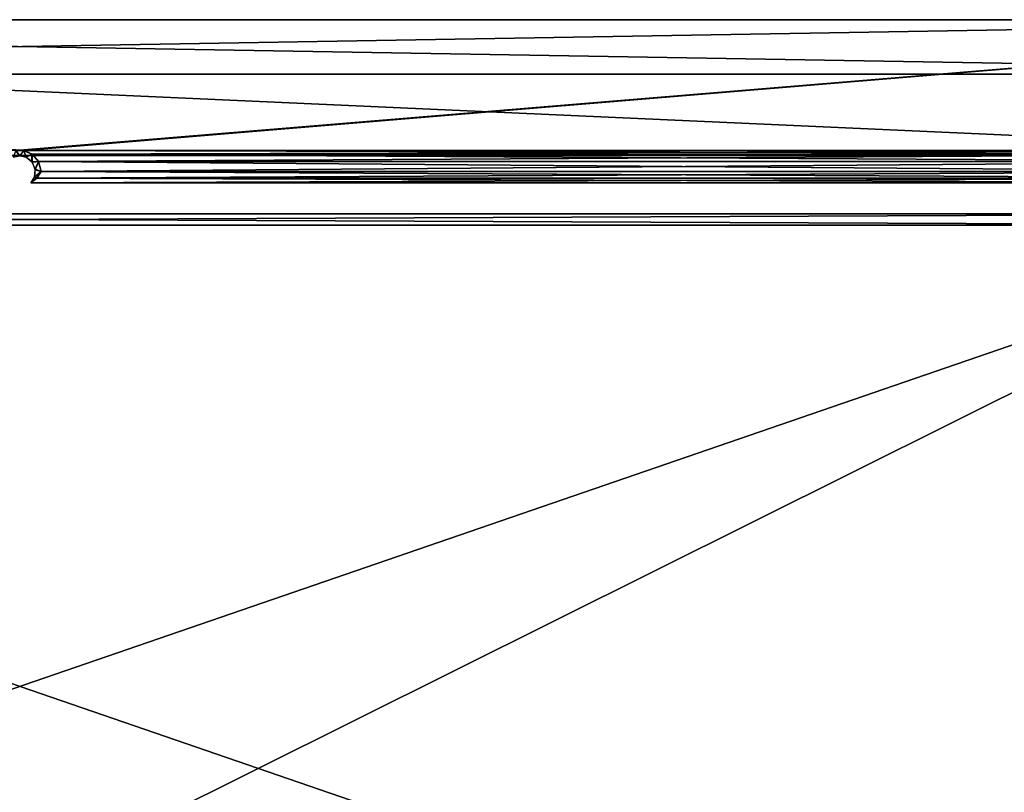
# Model space of a CAD drawing. Units: feet. Extents: x -1.5 to 1.5, y -4.48 to 0.75.
# Drawn here: x 0 to 0.91, y 0.04 to 0.75 of the extents above; entities that cross this region are included whole.
import ezdxf

# ---------------------------------------------------------------- set-up
doc = ezdxf.new("R2010")
doc.units = ezdxf.units.FT
doc.header["$MEASUREMENT"] = 0
for name, color, linetype in [('AFUFR-3-CPFB', 11, 'Continuous'), ('AFUFR-3-FMPM', 4, 'Continuous'), ('AFUWA-P', 2, 'Continuous')]:
    doc.layers.add(name, color=color, linetype=linetype)

# ---------------------------------------------------------------- blocks, each defined once
blk = doc.blocks.new('A$C5B0B1E87')
at = {"linetype": 'Continuous', "lineweight": 0}
for p, q in [((1.27693, 1.44711), (-1.62307, 1.44711)), ((1.27693, 1.44711), (-1.62307, 1.44711)), ((-1.62307, 1.44711), (1.27693, 1.44711)), ((-1.62307, 1.44711), (1.27693, 1.44711)), ((-1.62307, 1.4471), (1.27693, 1.4471)), ((1.27693, 1.4471), (-1.62307, 1.4471)), ((1.27693, 1.4471), (-1.62307, 1.4471)), ((1.27693, 1.4471), (-1.62307, 1.4471))]:
    blk.add_line(p, q, dxfattribs=at)

msp = doc.modelspace()

# ---------------------------------------------------------------- linework, layer by layer
msp.add_3dface([(1.25, -0.67125, 0.00034), (-1.25, -0.67125, 0.00034), (-1.5, 0.70001, 0.00034)])
at = {"layer": 'AFUFR-3-CPFB'}
for points in [[(1.5, 0.70001, 0.00034), (-1.5, 0.70001, 0.00034), (-1.45, 0.75001, 0.00034)], [(-1.5, 0.69999, 96.25035), (1.45, 0.74999, 96.25035), (-1.45, 0.74999, 96.25035)], [(-1.5, 0.69999, 96.25035), (1.5, 0.69999, 96.25035), (1.45, 0.74999, 96.25035)], [(-1.45, 0.75001, 0.12534), (-0.00368, 0.62957, 0.12534), (1.45, 0.75001, 0.12534)], [(-1.45, 0.75001, 0.00034), (-1.45, 0.75001, 0.12534), (1.45, 0.75001, 0.12534)], [(-1.45, 0.75001, 0.00034), (1.45, 0.75001, 0.12534), (1.45, 0.75001, 0.00034)], [(1.5, 0.70001, 0.00034), (-1.45, 0.75001, 0.00034), (1.45, 0.75001, 0.00034)], [(1.45, 0.74999, 96.12535), (0.00368, 0.62955, 96.12535), (-1.45, 0.74999, 96.12535)], [(-1.45, 0.74999, 96.12535), (0.00368, 0.62955, 96.12535), (-0.00376, 0.62969, 96.12535)], [(1.45, 0.74999, 96.25035), (1.45, 0.74999, 96.12535), (-1.45, 0.74999, 96.12535)], [(1.45, 0.74999, 96.25035), (-1.45, 0.74999, 96.12535), (-1.45, 0.74999, 96.25035)], [(1.45, 0.75001, 0.12534), (-0.00368, 0.62957, 0.12534), (0.00376, 0.6297, 0.12534)], [(1.2168, 0.6297, 96.12535), (0.00368, 0.62955, 96.12535), (1.45, 0.74999, 96.12535)], [(1.21687, 0.62958, 0.12534), (1.45, 0.75001, 0.12534), (0.00376, 0.6297, 0.12534)], [(-1.5, 0.70001, 0.00034), (1.5, 0.70001, 0.00034), (1.25, -0.67125, 0.00034)], [(1.5, 0.69999, 96.25035), (-1.5, 0.69999, 96.25035), (-1.25, -0.67127, 96.25035)], [(-1.25, -0.67127, 96.25035), (1.25, -0.67127, 96.25035), (1.5, 0.69999, 96.25035)], [(0, 0.62477, 0.71589), (-0.00368, 0.62957, 0.12534), (-0.00597, 0.62358, 0.71589)], [(0, 0.62476, 95.5348), (-0.00376, 0.62969, 96.12535), (0.00368, 0.62955, 96.12535)], [(0, 0.62477, 0.71589), (0.00376, 0.6297, 0.12534), (-0.00368, 0.62957, 0.12534)], [(0.00587, 0.6235, 0.71589), (0.00376, 0.6297, 0.12534), (0, 0.62477, 0.71589)], [(0, 0.62476, 95.5348), (0.00368, 0.62955, 96.12535), (0.00597, 0.62356, 95.5348)], [(0.01091, 0.62645, 96.12535), (0.00368, 0.62955, 96.12535), (1.2168, 0.6297, 96.12535)], [(0.01091, 0.62645, 96.12535), (0.00597, 0.62356, 95.5348), (0.00368, 0.62955, 96.12535)], [(1.20961, 0.62651, 0.12534), (1.21687, 0.62958, 0.12534), (0.00376, 0.6297, 0.12534)], [(0.00376, 0.6297, 0.12534), (0.01134, 0.62633, 0.12534), (1.20961, 0.62651, 0.12534)], [(0.00376, 0.6297, 0.12534), (0.00587, 0.6235, 0.71589), (0.01134, 0.62633, 0.12534)], [(0.00587, 0.6235, 0.71589), (0.01113, 0.61922, 0.71589), (0.01134, 0.62633, 0.12534)], [(0.01091, 0.62645, 96.12535), (0.01162, 0.61889, 95.5348), (0.00597, 0.62356, 95.5348)], [(0.01091, 0.62645, 96.12535), (1.2168, 0.6297, 96.12535), (1.20919, 0.62635, 96.12535)], [(1.20919, 0.62635, 96.12535), (0.01726, 0.61963, 96.12535), (0.01091, 0.62645, 96.12535)], [(0.01162, 0.61889, 95.5348), (0.01091, 0.62645, 96.12535), (0.01726, 0.61963, 96.12535)], [(0.01113, 0.61922, 0.71589), (0.01726, 0.61965, 0.12534), (0.01134, 0.62633, 0.12534)], [(1.20323, 0.61968, 0.12534), (1.20961, 0.62651, 0.12534), (0.01134, 0.62633, 0.12534)], [(0.01726, 0.61965, 0.12534), (1.20323, 0.61968, 0.12534), (0.01134, 0.62633, 0.12534)], [(1.20323, 0.61966, 96.12535), (0.01726, 0.61963, 96.12535), (1.20919, 0.62635, 96.12535)], [(0.01726, 0.61965, 0.12534), (0.01113, 0.61922, 0.71589), (0.01432, 0.61245, 0.71589)], [(0.01726, 0.61963, 96.12535), (0.01421, 0.61186, 95.5348), (0.01162, 0.61889, 95.5348)], [(0.01726, 0.61963, 96.12535), (0.01968, 0.61023, 96.12535), (0.01421, 0.61186, 95.5348)], [(0.01726, 0.61965, 0.12534), (0.01432, 0.61245, 0.71589), (0.01968, 0.61024, 0.12534)], [(0.01726, 0.61965, 0.12534), (1.20079, 0.61024, 0.12534), (1.20323, 0.61968, 0.12534)], [(1.20323, 0.61966, 96.12535), (0.01968, 0.61023, 96.12535), (0.01726, 0.61963, 96.12535)], [(1.20079, 0.61024, 0.12534), (0.01726, 0.61965, 0.12534), (0.01968, 0.61024, 0.12534)], [(0.01968, 0.61023, 96.12535), (1.20323, 0.61966, 96.12535), (1.20079, 0.61023, 96.12535)], [(0.01432, 0.61245, 0.71589), (0.01367, 0.6051, 0.71589), (0.01968, 0.61024, 0.12534)], [(0.01367, 0.60508, 95.5348), (0.01421, 0.61186, 95.5348), (0.01968, 0.61023, 96.12535)], [(0.01968, 0.61024, 0.12534), (0.01367, 0.6051, 0.71589), (0.01562, 0.60429, 0.46621)], [(0.01562, 0.60428, 95.78448), (0.01367, 0.60508, 95.5348), (0.01968, 0.61023, 96.12535)], [(1.20079, 0.61024, 0.12534), (0.01968, 0.61024, 0.12534), (0.01562, 0.60429, 0.46621)], [(1.20079, 0.61024, 0.12534), (0.01562, 0.60429, 0.46621), (1.20486, 0.60429, 0.46621)], [(0.01968, 0.61023, 96.12535), (1.20486, 0.60428, 95.78448), (0.01562, 0.60428, 95.78448)], [(0.01968, 0.61023, 96.12535), (1.20079, 0.61023, 96.12535), (1.20486, 0.60428, 95.78448)], [(0.01024, 0.59993, 0.71589), (0.01562, 0.60429, 0.46621), (0.01367, 0.6051, 0.71589)], [(0.01024, 0.59992, 95.5348), (0.01367, 0.60508, 95.5348), (0.01562, 0.60428, 95.78448)], [(0.01024, 0.59993, 0.71589), (1.21023, 0.59993, 0.71589), (1.20486, 0.60429, 0.46621)], [(1.20486, 0.60429, 0.46621), (0.01562, 0.60429, 0.46621), (0.01024, 0.59993, 0.71589)], [(1.21023, 0.59992, 95.5348), (0.01024, 0.59992, 95.5348), (0.01562, 0.60428, 95.78448)], [(0.01562, 0.60428, 95.78448), (1.20486, 0.60428, 95.78448), (1.21023, 0.59992, 95.5348)], [(-1.23228, 0.56103, 0.12534), (1.23228, 0.56103, 0.12534), (1.23228, 0.57134, 0.71589)], [(-1.23228, 0.56103, 0.12534), (1.23228, 0.57134, 0.71589), (-1.23228, 0.57134, 0.71589)], [(1.23228, 0.56101, 96.12535), (-1.23228, 0.56101, 96.12535), (-1.23228, 0.57132, 95.5348)], [(1.23228, 0.56101, 96.12535), (-1.23228, 0.57132, 95.5348), (1.23228, 0.57132, 95.5348)], [(-1.0343, -0.21936, 0.12534), (1.0343, -0.21936, 0.12534), (-1.23228, 0.56103, 0.12534)], [(-1.23228, 0.56103, 0.12534), (1.0343, -0.21936, 0.12534), (1.23228, 0.56103, 0.12534)], [(1.23228, 0.56101, 96.12535), (-1.0343, -0.21938, 96.12535), (-1.23228, 0.56101, 96.12535)], [(1.0343, -0.21938, 96.12535), (-1.0343, -0.21938, 96.12535), (1.23228, 0.56101, 96.12535)]]:
    msp.add_3dface(points, dxfattribs=at)
at = {"layer": 'AFUFR-3-FMPM'}
for points in [[(-1.45, 0.75, 48.12534), (1.45, 0.75, 48.12534), (-1.45, 0.75, 24.12534)], [(1.45, 0.74999, 96.12534), (-1.45, 0.75, 72.12534), (-1.45, 0.74999, 96.12534)], [(1.45, 0.74999, 96.12534), (1.45, 0.75, 48.12534), (-1.45, 0.75, 72.12534)], [(-1.45, 0.75, 24.12534), (1.45, 0.75, 48.12534), (1.45, 0.75, 0.12534)], [(-1.45, 0.75, 72.12534), (1.45, 0.75, 48.12534), (-1.45, 0.75, 48.12534)], [(-1.45, 0.75, 24.12534), (1.45, 0.75, 0.12534), (-1.45, 0.75, 0.12534)], [(-1.325, 0.625, 0.12534), (-1.45, 0.75, 0.12534), (1.325, 0.625, 0.12534)], [(-1.45, 0.75, 0.12534), (1.45, 0.75, 0.12534), (1.325, 0.625, 0.12534)], [(1.325, 0.62499, 96.12534), (-1.45, 0.74999, 96.12534), (-1.325, 0.62499, 96.12534)], [(1.45, 0.74999, 96.12534), (-1.45, 0.74999, 96.12534), (1.325, 0.62499, 96.12534)], [(-1.325, 0.625, 24.12534), (-1.325, 0.625, 0.12534), (1.325, 0.625, 0.12534)], [(-1.325, 0.625, 72.12534), (1.325, 0.625, 48.12534), (1.325, 0.62499, 96.12534)], [(-1.325, 0.625, 48.12534), (-1.325, 0.625, 24.12534), (1.325, 0.625, 48.12534)], [(-1.325, 0.625, 72.12534), (1.325, 0.62499, 96.12534), (-1.325, 0.62499, 96.12534)], [(-1.325, 0.625, 72.12534), (-1.325, 0.625, 48.12534), (1.325, 0.625, 48.12534)], [(1.325, 0.625, 48.12534), (-1.325, 0.625, 24.12534), (1.325, 0.625, 0.12534)]]:
    msp.add_3dface(points, dxfattribs=at)

# ---------------------------------------------------------------- block references
at = {"layer": 'AFUWA-P'}
msp.add_blockref('A$C5B0B1E87', (0.17344, -0.69724), dxfattribs=at)

doc.saveas('drawing.dxf')
